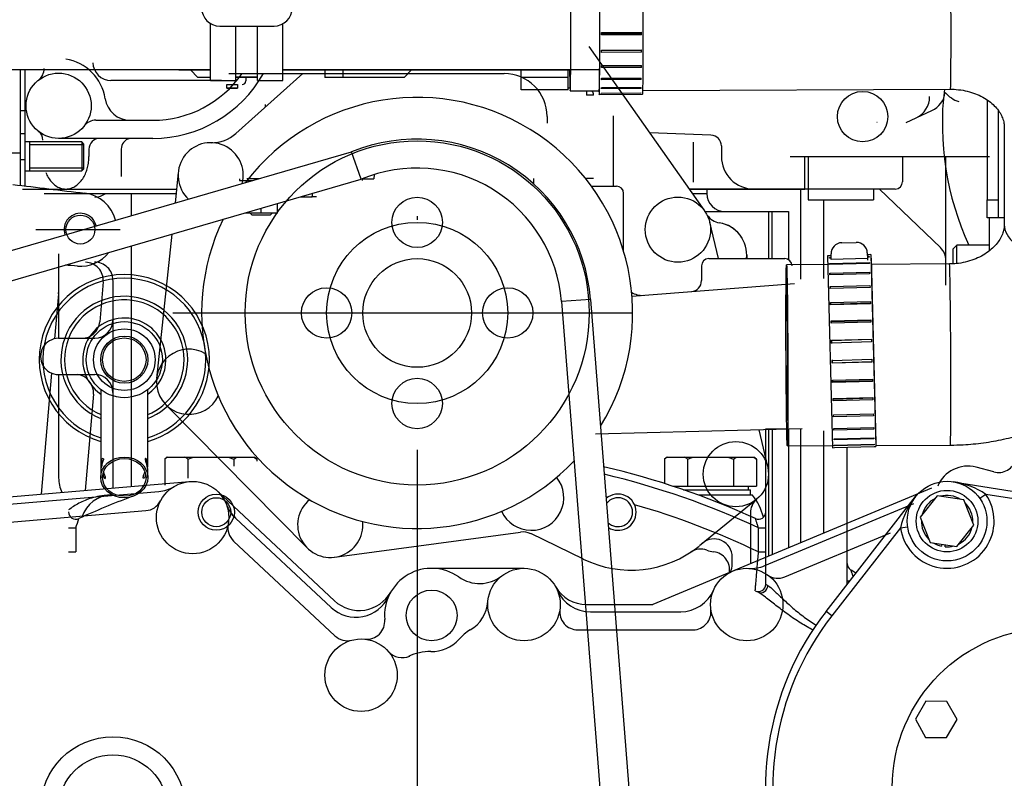
# Model space of a CAD drawing. Extents: x 0 to 406, y 283 to 566.
# Drawn here: x 81 to 108, y 501 to 522 of the extents above; entities that cross this region are included whole.
import ezdxf

# ---------------------------------------------------------------- set-up
doc = ezdxf.new("R2010")
doc.units = 0
doc.linetypes.add('CENTER', pattern=[62.578947, 39.111842, -7.822368, 7.822368, -7.822368])
doc.linetypes.add('TRAZO_Y_PUNTO', pattern=[1, 0.5, -0.25, 0, -0.25])
doc.layers.get('0').update_dxf_attribs({"linetype": 'CONTINUOUS'})
doc.layers.add('DV1_0', color=7, linetype='CONTINUOUS')
doc.layers.add('EJES', color=4, linetype='CENTER')

msp = doc.modelspace()

# ---------------------------------------------------------------- linework, layer by layer
at = {"color": 2, "linetype": 'Continuous', "ltscale": 25.4}
msp.add_line((83.0154, 518.3289), (81.5154, 518.3289), dxfattribs=at)
at = {"layer": 'DV1_0', "color": 2, "linetype": 'Continuous', "ltscale": 25.4}
for p, q in [((86.5052, 520.7521), (86.5052, 522.3235)), ((88.5052, 520.7521), (88.5052, 522.3149)), ((86.7627, 522.2521), (88.2627, 522.2521)), ((87.2052, 520.7521), (87.2052, 522.2521)), ((87.8052, 520.7521), (87.8052, 522.2521)), ((97.3084, 522.078), (98.4083, 522.0831)), ((97.3084, 522.0433), (98.4073, 522.0483)), ((98.4084, 522.0129), (97.3085, 522.0078)), ((98.4084, 522.0129), (98.4073, 522.0483)), ((96.9587, 521.6899), (100.1517, 517.1498)), ((98.4081, 521.531), (97.3082, 521.526)), ((97.3083, 521.5891), (98.4082, 521.5941)), ((97.3083, 521.5801), (98.407, 521.5851)), ((98.4081, 521.531), (98.407, 521.5851)), ((71.8153, 521.0521), (86.5052, 521.0521)), ((81.2653, 518.7522), (81.2653, 521.0521)), ((81.3853, 521.0521), (81.3853, 519.9163)), ((85.7119, 521.0409), (86.5052, 521.0409)), ((85.9535, 521.0409), (86.1584, 520.836)), ((87.0156, 520.9423), (94.6155, 520.9423)), ((87.2072, 519.286), (89.0621, 520.9422)), ((88.5052, 521.0521), (97.2548, 521.0521)), ((88.5052, 521.0409), (96.423, 521.0409)), ((89.6689, 521.0409), (89.6689, 520.836)), ((90.1755, 520.836), (90.1755, 521.0409)), ((91.8584, 520.836), (92.0633, 521.0409)), ((95.0869, 520.8409), (95.0869, 521.0409)), ((96.3869, 520.8409), (96.3869, 521.0409)), ((98.4066, 521.112), (97.3066, 521.107)), ((97.3069, 521.1603), (98.4068, 521.1653)), ((98.4066, 521.112), (98.4058, 521.1653)), ((86.8155, 520.7522), (83.7601, 520.7522)), ((86.5052, 520.836), (86.1584, 520.836)), ((86.5052, 520.7521), (87.2052, 520.7521)), ((87.2052, 520.8521), (87.8052, 520.8521)), ((87.8052, 520.836), (87.2052, 520.836)), ((87.4834, 520.836), (87.4834, 520.736)), ((87.8052, 520.7521), (88.5052, 520.7521)), ((90.1755, 520.836), (89.6689, 520.836)), ((91.8584, 520.836), (90.1755, 520.836)), ((95.0869, 520.8409), (96.3869, 520.8409)), ((95.0869, 520.4873), (95.0869, 520.8409)), ((96.3869, 520.4873), (96.3869, 520.8409)), ((98.4039, 520.7741), (97.3039, 520.769)), ((97.3044, 520.8102), (98.4043, 520.8152)), ((98.4039, 520.7741), (98.4034, 520.8152)), ((86.9584, 520.536), (86.9584, 520.636)), ((86.9584, 520.636), (87.2584, 520.636)), ((87.2584, 520.536), (86.9584, 520.536)), ((86.9584, 520.535), (87.2584, 520.535)), ((87.2584, 520.636), (87.2584, 520.536)), ((96.3869, 520.4873), (95.0869, 520.4873)), ((96.3869, 520.5459), (96.4347, 520.5459)), ((96.4415, 520.4595), (97.2415, 520.4632)), ((96.8869, 520.4615), (96.8869, 520.3459)), ((97.2419, 520.3632), (98.4419, 520.3686)), ((98.3955, 520.3965), (97.2956, 520.3915)), ((97.2963, 520.4036), (98.3962, 520.4086)), ((98.4001, 520.5321), (97.3002, 520.527)), ((97.3008, 520.5543), (98.4007, 520.5593)), ((98.3955, 520.3965), (98.3955, 520.4086)), ((98.4001, 520.5321), (98.3999, 520.5593)), ((98.4485, 520.4687), (106.9409, 520.5074)), ((97.0869, 520.3459), (96.8869, 520.3459)), ((107.9583, 520.21), (107.9583, 517.4543)), ((81.2653, 519.9163), (81.3853, 519.9163)), ((81.3853, 519.9163), (81.3853, 519.2787)), ((88.0156, 520.0832), (88.0156, 520.0142)), ((88.0156, 520.0832), (88.0156, 520.0142)), ((105.7154, 519.5858), (106.4274, 519.9178)), ((108.2583, 519.9242), (108.2583, 517.4543)), ((83.3403, 519.6521), (84.9155, 519.6521)), ((95.8056, 519.7522), (95.8056, 519.5735)), ((97.6255, 519.7693), (97.6255, 517.8321)), ((100.3257, 519.2424), (98.6384, 519.3013)), ((108.4277, 519.4544), (108.4265, 516.7751)), ((81.3853, 519.2787), (81.2653, 519.2787)), ((81.3853, 519.2787), (81.3853, 518.5661)), ((81.5155, 519.0522), (81.3853, 519.0522)), ((81.5154, 519.0522), (81.5154, 518.2522)), ((82.9554, 519.0522), (81.5154, 519.0522)), ((84.9155, 519.1521), (82.3155, 519.1521)), ((83.0154, 518.9922), (82.9554, 519.0522)), ((82.9554, 519.0522), (82.9554, 518.2522)), ((99.8397, 519.0441), (99.8397, 517.9389)), ((68.8857, 512.5421), (90.4067, 518.7782)), ((80.9653, 518.7522), (81.2653, 518.7522)), ((81.2653, 517.8442), (81.2653, 518.7522)), ((83.0154, 518.9755), (81.5154, 518.9755)), ((83.0154, 518.3122), (83.0154, 518.9922)), ((83.1519, 518.8522), (83.1519, 518.6522)), ((84.0431, 518.8522), (84.0431, 518.1023)), ((90.6713, 518.022), (90.4067, 518.7782)), ((100.6155, 518.9425), (100.6155, 518.6522)), ((81.2653, 518.5661), (81.3853, 518.5661)), ((81.3853, 518.5661), (81.3853, 517.8214)), ((102.5154, 518.6521), (105.7154, 518.6521)), ((102.9155, 517.7522), (102.9155, 518.6521)), ((103.0154, 518.6521), (103.0154, 517.4523)), ((105.6154, 518.6521), (105.6154, 517.9523)), ((105.7154, 518.6522), (106.8154, 518.6522)), ((106.8154, 518.6522), (108.0154, 518.6522)), ((106.8154, 515.1022), (106.8154, 518.6522)), ((81.3853, 518.2522), (81.5155, 518.2522)), ((81.5154, 518.2522), (82.9554, 518.2522)), ((82.9554, 518.2522), (83.0154, 518.3122)), ((85.6188, 518.2104), (85.5299, 517.3651)), ((72.1074, 512.6427), (90.6713, 518.022)), ((87.3084, 518.035), (87.3084, 517.985)), ((87.3084, 517.985), (87.6692, 517.985)), ((87.8417, 518.035), (87.5084, 518.035)), ((87.6084, 517.985), (87.6084, 517.9674)), ((87.6697, 517.9674), (87.6697, 517.985)), ((90.7027, 518.035), (91.0215, 518.035)), ((90.7084, 517.985), (90.7084, 518.035)), ((91.0245, 518.1506), (91.0215, 518.035)), ((95.4369, 517.8905), (95.4369, 518.0459)), ((97.0869, 518.0459), (96.8869, 518.0459)), ((81.3155, 517.7522), (83.0882, 517.7522)), ((81.3155, 517.7522), (85.5706, 517.7522)), ((97.0272, 517.8321), (97.7187, 517.8321)), ((99.728, 517.7522), (102.9155, 517.7522)), ((100.2156, 517.7522), (99.7282, 517.7522)), ((102.9155, 517.7522), (100.2156, 517.7522)), ((100.2156, 517.7522), (100.2156, 517.6251)), ((102.798, 517.7522), (102.798, 515.2614)), ((105.4153, 517.7522), (102.9155, 517.7522)), ((104.8155, 517.7522), (104.8155, 517.4523)), ((104.982, 517.7525), (106.6615, 516.1375)), ((81.9155, 517.6322), (85.558, 517.6322)), ((84.3155, 517.6322), (84.3155, 517.0132)), ((88.9906, 517.535), (89.32, 517.535)), ((89.4404, 517.535), (89.32, 517.535)), ((97.9155, 516.0388), (97.9155, 517.6322)), ((99.8125, 517.6322), (100.2156, 517.6322)), ((99.8126, 517.6322), (100.2156, 517.6322)), ((103.0154, 517.4523), (104.8155, 517.4523)), ((103.433, 517.4523), (103.433, 515.2839)), ((107.9583, 517.4543), (108.2583, 517.4543)), ((107.9583, 516.9543), (107.9583, 517.4543)), ((108.2583, 517.4543), (108.2583, 516.9543)), ((87.9084, 517.085), (87.9084, 517.2214)), ((88.363, 517.085), (88.363, 517.3531)), ((100.1638, 517.1322), (101.9157, 517.1322)), ((100.1639, 517.1321), (102.4659, 517.1321)), ((101.9156, 517.1321), (101.9156, 516.397)), ((101.9157, 517.1321), (101.9157, 515.8321)), ((102.0158, 515.8321), (102.0158, 517.1323)), ((102.4659, 517.1321), (102.4659, 515.8052)), ((84.3155, 517.0303), (84.3155, 517.0132)), ((87.4538, 517.085), (87.4538, 517.0896)), ((87.9084, 517.085), (87.4538, 517.085)), ((87.6084, 517.085), (87.6584, 517.035)), ((88.1584, 517.035), (87.6584, 517.035)), ((88.363, 517.085), (87.9084, 517.085)), ((88.1584, 517.035), (88.2084, 517.085)), ((100.2912, 516.8398), (100.53, 515.8322)), ((108.2583, 516.9543), (107.9583, 516.9543)), ((108.0155, 516.0489), (108.0155, 516.9543)), ((108.4266, 516.9543), (108.2583, 516.9543)), ((81.6849, 516.6321), (84.0154, 516.6321)), ((85.4394, 516.5059), (85.0205, 512.5263)), ((84.3155, 516.1803), (84.3155, 509.5418)), ((84.3155, 516.1803), (84.3155, 509.5418)), ((103.9372, 516.2708), (104.337, 516.2813)), ((107.1155, 516.202), (107.0155, 516.102)), ((107.0155, 515.6869), (107.0155, 516.102)), ((107.1155, 515.6934), (107.1155, 516.202)), ((108.0155, 516.202), (107.1155, 516.202)), ((82.3156, 515.9611), (82.3156, 513.6322)), ((100.2654, 515.8321), (102.0158, 515.8321)), ((102.0158, 515.8321), (102.3655, 515.8321)), ((103.5965, 515.9118), (103.5465, 515.9105)), ((103.5465, 515.9105), (103.6852, 510.6123)), ((103.6464, 515.9128), (103.5965, 515.9115)), ((103.5965, 515.9115), (103.5965, 515.9118)), ((103.5978, 515.8614), (103.6478, 515.8627)), ((103.5982, 515.8458), (103.5978, 515.8614)), ((103.5978, 515.8614), (103.5982, 515.8458)), ((103.6482, 515.8471), (103.5982, 515.8458)), ((103.6493, 515.8048), (103.6451, 515.9631)), ((104.6489, 515.831), (103.6493, 515.8048)), ((104.6448, 515.9892), (104.6489, 515.831)), ((104.6448, 515.9892), (104.6489, 515.831)), ((104.6961, 515.9403), (104.6461, 515.939)), ((104.6461, 515.939), (104.6487, 515.839)), ((104.6461, 515.939), (104.6474, 515.8889)), ((104.6474, 515.8889), (104.6974, 515.8902)), ((104.6474, 515.8889), (104.65, 515.7911)), ((104.6978, 515.8746), (104.6478, 515.8733)), ((104.6478, 515.8733), (104.6489, 515.831)), ((104.6478, 515.8733), (104.65, 515.7911)), ((104.7461, 515.9419), (104.6961, 515.9406)), ((104.6961, 515.9406), (104.6961, 515.9403)), ((104.6974, 515.8902), (104.6978, 515.8746)), ((104.7461, 515.9419), (104.8848, 510.6437)), ((104.7487, 515.8419), (104.8822, 510.7437)), ((100.0656, 515.6321), (100.0656, 515.2234)), ((103.5528, 515.668), (102.414, 515.6629)), ((103.6021, 515.6978), (104.7017, 515.7266)), ((103.6029, 515.6672), (103.6021, 515.6978)), ((103.6021, 515.6978), (103.6029, 515.6672)), ((104.7025, 515.696), (103.6029, 515.6672)), ((104.7017, 515.7266), (104.7025, 515.696)), ((106.9138, 515.6834), (104.7531, 515.6735)), ((83.8156, 515.2322), (83.8156, 509.4995)), ((103.6091, 515.4277), (104.7088, 515.4565)), ((103.6103, 515.3836), (103.6091, 515.4277)), ((103.6091, 515.4277), (103.6103, 515.3836)), ((104.7099, 515.4124), (103.6103, 515.3836)), ((104.7088, 515.4565), (104.7099, 515.4124)), ((83.5475, 515.1885), (83.4511, 514.0871)), ((98.1474, 514.7952), (102.6318, 515.1481)), ((103.6187, 515.063), (104.7183, 515.0918)), ((103.6201, 515.0072), (103.6187, 515.063)), ((103.6187, 515.063), (103.6201, 515.0072)), ((104.7198, 515.036), (103.6201, 515.0072)), ((104.7183, 515.0918), (104.7198, 515.036)), ((82.3138, 514.8564), (82.2056, 513.6198)), ((97.0008, 514.7076), (96.2032, 514.645)), ((97.0008, 514.7076), (99.0445, 488.6681)), ((96.2032, 514.645), (98.247, 488.6055)), ((103.6303, 514.6196), (104.7299, 514.6484)), ((103.632, 514.5546), (103.6303, 514.6196)), ((103.6303, 514.6196), (103.6316, 514.5696)), ((104.7312, 514.5984), (103.6316, 514.5696)), ((104.7316, 514.5834), (103.632, 514.5546)), ((104.7299, 514.6484), (104.7316, 514.5834)), ((103.6435, 514.1169), (104.7431, 514.1457)), ((103.6453, 514.0455), (103.6435, 514.1169)), ((103.6435, 514.1169), (103.6443, 514.086)), ((104.7439, 514.1148), (103.6443, 514.086)), ((104.7431, 514.1457), (104.7449, 514.0743)), ((103.6443, 514.086), (103.6453, 514.0455)), ((104.7449, 514.0743), (103.6453, 514.0455)), ((82.3156, 513.6322), (83.3155, 513.6322)), ((103.6576, 513.5769), (104.7572, 513.6057)), ((103.6596, 513.5022), (103.6576, 513.5769)), ((103.6576, 513.5769), (103.6579, 513.5664)), ((104.7575, 513.5952), (103.6579, 513.5664)), ((104.7572, 513.6057), (104.7592, 513.531)), ((103.6579, 513.5664), (103.6598, 513.4918)), ((104.7592, 513.531), (103.6596, 513.5022)), ((103.6718, 513.0336), (103.6738, 512.9589)), ((103.6721, 513.0231), (104.7717, 513.0519)), ((104.7717, 513.0519), (104.7737, 512.9773)), ((103.6741, 512.9485), (103.6721, 513.0231)), ((103.6738, 512.9589), (104.7734, 512.9877)), ((103.6741, 512.9485), (103.6738, 512.9589)), ((104.7737, 512.9773), (103.6741, 512.9485)), ((82.1226, 512.6709), (81.8304, 509.3315)), ((82.3156, 512.6321), (82.3156, 509.7777)), ((82.3156, 512.6321), (83.3155, 512.6321)), ((103.6863, 512.4798), (104.7859, 512.5086)), ((104.7859, 512.5086), (104.7878, 512.4373)), ((83.479, 512.2177), (83.479, 510.1173)), ((84.779, 510.1173), (84.779, 512.2177)), ((103.6863, 512.4798), (103.6874, 512.4394)), ((103.6882, 512.4085), (103.6863, 512.4798)), ((103.6874, 512.4394), (104.787, 512.4682)), ((103.6882, 512.4085), (103.6874, 512.4394)), ((104.7878, 512.4373), (103.6882, 512.4085)), ((83.2763, 512.0885), (83.044, 509.4342)), ((103.6997, 511.9708), (104.7993, 511.9996)), ((103.7014, 511.9058), (103.6997, 511.9708)), ((103.7, 511.9558), (104.7997, 511.9846)), ((103.7014, 511.9058), (103.7, 511.9558)), ((104.7993, 511.9996), (104.801, 511.9346)), ((85.2752, 511.7998), (89.1751, 507.8499)), ((104.801, 511.9346), (103.7014, 511.9058)), ((103.7115, 511.5182), (104.8111, 511.5469)), ((103.713, 511.4624), (103.7115, 511.5182)), ((103.713, 511.4624), (103.7115, 511.5182)), ((104.8126, 511.4912), (103.713, 511.4624)), ((104.8111, 511.5469), (104.8126, 511.4912)), ((97.1393, 510.9917), (102.8419, 511.141)), ((101.8405, 506.8423), (101.8405, 511.1321)), ((101.8405, 511.1321), (102.4202, 511.1321)), ((102.4659, 511.1309), (102.4659, 507.8453)), ((102.798, 511.1396), (102.798, 507.9838)), ((103.7214, 511.1418), (104.821, 511.1706)), ((103.7225, 511.0977), (103.7214, 511.1418)), ((103.7225, 511.0977), (103.7214, 511.1418)), ((104.8221, 511.1265), (103.7225, 511.0977)), ((104.821, 511.1706), (104.8221, 511.1265)), ((101.6494, 511.1099), (101.8912, 510.0897)), ((101.9156, 511.1165), (101.9156, 507.6157)), ((101.9158, 511.1168), (101.9158, 507.616)), ((102.0159, 511.1168), (102.0159, 507.6575)), ((103.433, 511.0781), (103.433, 508.2487)), ((103.7288, 510.8581), (104.8284, 510.8869)), ((103.7296, 510.8276), (103.7288, 510.8581)), ((103.7296, 510.8276), (103.7288, 510.8581)), ((104.8292, 510.8564), (103.7296, 510.8276)), ((104.8284, 510.8869), (104.8292, 510.8564)), ((102.4368, 510.6629), (103.6837, 510.6686)), ((103.6852, 510.6123), (103.7352, 510.6136)), ((103.7335, 510.6795), (104.8331, 510.7083)), ((103.7339, 510.6639), (103.7335, 510.6795)), ((103.7339, 510.6639), (103.7335, 510.6795)), ((104.8335, 510.6927), (103.7339, 510.6639)), ((103.7352, 510.6139), (104.8348, 510.6427)), ((103.7352, 510.6139), (103.7352, 510.6136)), ((104.0905, 506.8401), (104.0905, 510.6232)), ((104.8331, 510.7083), (104.8335, 510.6927)), ((104.8348, 510.6424), (104.8848, 510.6437)), ((104.8348, 510.6424), (104.8348, 510.6427)), ((104.884, 510.6741), (106.9366, 510.6834)), ((85.3155, 510.3495), (85.2453, 510.2995)), ((85.3155, 510.3495), (85.3231, 510.3495)), ((85.3231, 510.3495), (85.8027, 510.3495)), ((85.8027, 510.3495), (86.0359, 510.3495)), ((85.8804, 510.2995), (86.0359, 510.3495)), ((86.0359, 510.3495), (86.9951, 510.3495)), ((86.9951, 510.3495), (87.1506, 510.2995)), ((86.9951, 510.3495), (87.2283, 510.3495)), ((87.1506, 510.2995), (87.2283, 510.3495)), ((87.2283, 510.3495), (87.7079, 510.3495)), ((87.7079, 510.3495), (87.7155, 510.3495)), ((87.7079, 510.3495), (87.7857, 510.2995)), ((87.7857, 510.2995), (87.7155, 510.3495)), ((99.1155, 510.3495), (99.0453, 510.2995)), ((99.1231, 510.3495), (99.1155, 510.3495)), ((99.1231, 510.3495), (99.6027, 510.3495)), ((99.6027, 510.3495), (99.8359, 510.3495)), ((99.6804, 510.2995), (99.8359, 510.3495)), ((99.8359, 510.3495), (100.7951, 510.3495)), ((100.7951, 510.3495), (100.9506, 510.2995)), ((100.7951, 510.3495), (101.0283, 510.3495)), ((100.9506, 510.2995), (101.0283, 510.3495)), ((101.0283, 510.3495), (101.5079, 510.3495)), ((101.5079, 510.3495), (101.5155, 510.3495)), ((101.5079, 510.3495), (101.5857, 510.2995)), ((101.5857, 510.2995), (101.5155, 510.3495)), ((83.4965, 510.2472), (83.5421, 510.2472)), ((84.7614, 510.2472), (84.7158, 510.2472)), ((85.2453, 510.2995), (85.2453, 509.5778)), ((85.8804, 510.2995), (85.8804, 509.7739)), ((87.1506, 510.2995), (87.1506, 510.1059)), ((87.7857, 510.2995), (87.7857, 510.2427)), ((99.0453, 510.2995), (99.0453, 509.6229)), ((99.6804, 510.2995), (99.6804, 509.5495)), ((100.9506, 510.2995), (100.9506, 509.5495)), ((101.5857, 510.2995), (101.5857, 509.5495)), ((108.1356, 509.943), (107.6526, 510.0724)), ((83.479, 509.9673), (83.479, 509.7923)), ((84.779, 509.7923), (84.779, 509.9673)), ((79.4315, 509.1283), (85.9316, 509.6783)), ((106.4208, 509.495), (98.7183, 506.2821)), ((99.2721, 509.5495), (99.6804, 509.5495)), ((99.6804, 509.5495), (100.9506, 509.5495)), ((100.9506, 509.5495), (101.5857, 509.5495)), ((101.3655, 509.4495), (101.3655, 509.5495)), ((107.0215, 509.671), (109.6624, 509.2456)), ((80.317, 509.0027), (85.0798, 509.4057)), ((83.8148, 509.2995), (83.7455, 509.2995)), ((86.6988, 509.4123), (89.9324, 506.3874)), ((99.5687, 509.4495), (101.4155, 509.4495)), ((101.4763, 509.2995), (99.9899, 509.2995)), ((101.4155, 509.2995), (101.4155, 509.4495)), ((103.5061, 506.0908), (105.9792, 509.2615)), ((106.5721, 509.2836), (106.1043, 508.6966)), ((107.3143, 509.172), (106.5721, 509.2836)), ((107.9158, 509.3244), (107.7513, 509.2106)), ((109.6605, 509.0434), (107.9158, 509.3244)), ((101.5829, 509.1837), (100.0068, 507.9036)), ((101.8126, 507.3557), (105.9328, 509.0718)), ((107.5888, 508.4734), (107.3143, 509.172)), ((80.755, 508.5379), (84.7263, 508.874)), ((101.4155, 508.8098), (101.4155, 507.4073)), ((101.4155, 508.8098), (101.4155, 507.4073)), ((106.1043, 508.6966), (106.3788, 507.998)), ((87.1987, 508.6707), (89.8377, 506.2019)), ((105.56, 508.3988), (105.7579, 508.4275)), ((107.121, 507.8864), (107.5888, 508.4734)), ((82.5905, 508.3976), (82.7905, 508.3976)), ((82.7905, 508.3976), (82.7905, 507.7339)), ((89.9359, 507.5902), (95.0673, 508.2837)), ((96.8063, 507.5329), (95.3495, 508.2396)), ((101.6405, 507.7339), (101.6405, 508.3976)), ((101.6405, 508.3976), (101.8405, 508.3976)), ((102.3715, 507.0467), (105.2824, 508.2592)), ((105.56, 508.3988), (103.6638, 505.9678)), ((87.1471, 508.0343), (89.9438, 505.418)), ((106.3788, 507.998), (107.121, 507.8864)), ((106.7005, 507.9497), (106.6918, 507.8921)), ((106.7907, 507.8772), (106.7993, 507.9348)), ((82.5905, 507.7339), (82.7905, 507.7339)), ((100.9156, 507.399), (100.9156, 507.5939)), ((101.6405, 507.7339), (101.8405, 507.7339)), ((92.6155, 507.2821), (95.1656, 507.2821)), ((101.8405, 506.8423), (101.8999, 506.8069)), ((104.0905, 506.9395), (104.168, 506.9395)), ((96.8976, 506.2821), (98.7183, 506.2821)), ((96.9986, 506.0821), (99.4825, 506.0821)), ((103.6638, 505.9678), (103.5061, 506.0908)), ((96.6522, 505.5822), (99.84, 505.5822)), ((106.2651, 503.6156), (105.9716, 503.1184)), ((106.8424, 503.6101), (106.2651, 503.6156)), ((107.1263, 503.1073), (106.8424, 503.6101)), ((105.9716, 503.1184), (106.2555, 502.6157)), ((106.8328, 502.6101), (107.1263, 503.1073)), ((106.2555, 502.6157), (106.8328, 502.6101))]:
    msp.add_line(p, q, dxfattribs=at)
for centre, radius in [((82.3155, 520.0521), 0.9), ((104.5154, 519.7521), 0.695), ((92.2155, 514.3321), 4.75), ((92.2155, 516.8321), 0.695), ((99.4156, 516.6321), 0.9), ((82.9154, 516.6321), 0.4), ((92.2155, 514.3321), 2.5), ((92.2155, 514.3321), 1.5), ((89.7155, 514.3321), 0.695), ((94.7155, 514.3321), 0.695), ((84.129, 513.0423), 1.05), ((84.129, 513.0423), 0.85), ((84.129, 513.0423), 0.65), ((84.129, 513.0423), 0.6), ((92.2155, 511.8321), 0.695), ((101.0156, 509.8821), 0.9), ((86.0156, 508.6822), 1), ((106.8466, 508.585), 1.1), ((86.669, 508.8319), 0.5), ((86.669, 508.8319), 0.4), ((106.8466, 508.585), 0.85), ((95.1656, 506.2821), 1), ((101.3155, 506.2821), 1), ((92.6155, 505.9821), 0.7), ((109.7353, 501.2321), 4.4), ((90.6656, 504.3321), 1), ((83.8155, 500.6321), 2), ((83.8155, 500.6321), 1.5)]:
    msp.add_circle(centre, radius, dxfattribs=at)
for centre, radius, start, end in [((86.7627, 522.7521), 0.5, 180, 270), ((88.2627, 522.7521), 0.5, 270, 0), ((82.3155, 520.0521), 1.3, 8.62692, 81.37307), ((83.7601, 521.2521), 0.5, 181.50005, 270.00024), ((81.5156, 521.0769), 0.4, 307.9806, 0.00171), ((84.9155, 522.6521), 3.5, 270.00002, 330.75492), ((84.9155, 522.6521), 3, 270, 325.25182), ((85.7119, 521.5409), 0.5, 257.81763, 270), ((94.6155, 519.7522), 1.19, 0, 89.99998), ((87.3834, 520.736), 0.1, 270, 0), ((96.8869, 520.3459), 0.2, 0, 35.5876), ((106.1509, 520.506), 0.65, 294.99999, 352.56804), ((114.7155, 519.552), 8, 173.14678, 204.75569), ((107.4155, 520.9275), 0.8, 219.19648, 252.29916), ((84.2929, 520.3522), 0.7, 188.62695, 270.00007), ((92.2155, 514.3321), 5.95, 328.26464, 142.80617), ((105.7154, 520.3029), 0.65, 295.20353, 359.99914), ((83.3403, 519.2522), 0.4, 89.99998, 142.02012), ((104.7045, 520.0523), 0.5, 294.57351, 295.00086), ((104.7045, 520.0523), 0.5, 294.57351, 295.00086), ((81.5792, 519.1046), 0.3, 0, 52.14477), ((86.5412, 520.0318), 1, 269.22624, 311.76379), ((83.452, 518.8522), 0.3, 89.99998, 180.00002), ((84.3432, 518.8522), 0.3, 102.28225, 180.00002), ((86.5154, 518.132), 0.9, 345.24672, 227.07331), ((92.2155, 514.3321), 4.8, 4.48766, 112.13735), ((100.3156, 518.9425), 0.3, 0, 87.99999), ((81.9402, 518.6452), 1.2113, 345.93871, 353.12731), ((81.8872, 518.652), 1.2648, 353.10742, 359.99163), ((101.5156, 518.6522), 0.9, 179.99996, 270), ((82.8653, 518.5684), 0.9725, 201.8117, 210.76394), ((82.1663, 518.5681), 0.9719, 329.195, 338.15281), ((82.0384, 518.6201), 1.1099, 338.11962, 345.96331), ((92.2155, 514.3321), 4, 4.48766, 112.70845), ((82.73, 518.4871), 0.8146, 210.71893, 221.40669), ((82.6138, 518.3839), 0.6592, 221.35538, 234.56391), ((82.4177, 518.3835), 0.6586, 305.38548, 318.59932), ((82.3016, 518.4867), 0.814, 318.54816, 329.23988), ((105.4155, 517.9522), 0.2, 270.00002, 0), ((82.5406, 518.2807), 0.5327, 234.54658, 250.8917), ((82.5164, 518.2133), 0.461, 250.9935, 269.8855), ((82.5148, 518.2132), 0.4609, 270.08195, 288.95854), ((82.4907, 518.2804), 0.5323, 289.06047, 305.40236), ((97.7156, 517.6321), 0.2, 0, 89.99993), ((82.9166, 516.6449), 1, 14.11775, 83.16077), ((83.3155, 518.0321), 0.5, 270, 306.8702), ((100.7155, 517.6321), 0.5, 179.99996, 269.77603), ((82.9153, 516.6322), 0.45, 13.12781, 199.19222), ((92.2155, 514.3321), 5.95, 154.25612, 316.7301), ((100.638, 517.3144), 0.5, 214.29802, 260.85494), ((100.4155, 515.9322), 0.9, 31.0973, 80.93337), ((100.4156, 515.9321), 0.9, 353.62214, 80.93337), ((103.945, 515.9709), 0.3, 91.49997, 181.49997), ((104.3449, 515.9814), 0.3, 1.49997, 91.49997), ((104.3449, 515.9814), 0.3, 1.49997, 91.49997), ((106.3154, 515.7769), 0.5, 0.00064, 46.12376), ((82.9143, 516.6221), 1, 265.45212, 321.63248), ((100.2654, 515.6321), 0.2, 89.99987, 179.99985), ((101.8156, 515.9321), 0.5, 179.99849, 191.53424), ((102.3655, 515.6321), 0.2, 0.00009, 89.99987), ((83.0491, 515.2322), 0.5, 355.90965, 88.86763), ((83.3155, 515.2322), 0.5, 0.56503, 91.13237), ((84.129, 513.0423), 2.35, 0, 253.94287), ((84.129, 513.0423), 2.25, 0, 253.20855), ((99.7656, 515.2234), 0.3, 274.50024, 0.00223), ((81.8155, 514.9), 0.5, 355.00015, 0), ((84.129, 513.0423), 1.75, 0, 248.19625), ((84.129, 513.0423), 1.65, 0, 246.80016), ((98.4155, 515.3178), 0.5, 236.31904, 274.50007), ((84.129, 513.0423), 1.15, 0, 235.58261), ((83.3155, 514.1321), 0.5, 270.00002, 0), ((82.9529, 514.1321), 0.5, 270.00029, 355.00007), ((82.3156, 513.1321), 0.5, 89.99998, 270), ((85.9155, 512.4321), 0.9, 59.46286, 334.10204), ((84.129, 513.0423), 2.35, 286.05713, 0), ((84.129, 513.0423), 1.15, 304.41739, 0), ((84.129, 513.0423), 1.65, 293.19984, 0), ((84.129, 513.0423), 1.75, 291.80375, 0), ((84.129, 513.0423), 2.25, 286.79145, 0), ((82.7779, 512.1322), 0.5, 355.00007, 84.71691), ((83.3155, 512.1322), 0.5, 0, 89.99998), ((85.7772, 509.5579), 0.9127, 119.84139, 125.64697), ((85.3485, 509.5579), 0.9126, 54.3529, 60.15875), ((99.5772, 509.5579), 0.9127, 119.84139, 125.64697), ((99.1485, 509.5579), 0.9126, 54.3529, 60.15875), ((92.2155, 488.1321), 22.55, 65.52566, 76.80352), ((107.4196, 509.2031), 0.9, 75.00001, 157.45149), ((108.2649, 510.4261), 0.5, 254.99999, 345.00002), ((83.2155, 509.7777), 0.9, 180.00075, 206.19764), ((95.3655, 509.2321), 0.9, 204.57161, 38.83199), ((92.2155, 488.1321), 22.35, 65.05802, 76.63997), ((84.995, 510.4022), 1, 274.83596, 300.6786), ((106.7406, 507.6192), 2.0709, 55.42498, 82.2049), ((92.2155, 488.1321), 22.55, 110.50603, 114.47434), ((92.2155, 488.1321), 21.75, 76.0196, 76.13032), ((97.762, 508.8319), 0.5, 0, 131.23305), ((97.762, 508.8319), 0.4, 0, 142.89), ((100.3155, 508.3495), 1.5, 13.15625, 39.29648), ((106.8466, 508.585), 1.3, 188.23325, 34.66331), ((107.5816, 507.9496), 2.0709, 140.69166, 167.47158), ((106.8466, 508.585), 0.71, 57.72411, 105.17245), ((84.6838, 509.3722), 0.5, 274.83716, 332.60565), ((87.8818, 509.401), 1, 201.06751, 226.90912), ((89.8155, 508.4821), 0.9, 129.43192, 5.95514), ((92.2155, 488.1321), 21.75, 64.32071, 73.9804), ((101.9155, 508.8098), 0.5, 130.00467, 180.00029), ((101.9156, 508.8097), 0.5, 130.00467, 180.00029), ((106.8466, 508.585), 0.71, 117.72411, 165.17245), ((106.8466, 508.585), 0.71, 357.72411, 45.17245), ((82.7905, 508.8379), 0.2, 180, 294.47434), ((97.762, 508.8319), 0.4, 226.08532, 0), ((97.762, 508.8319), 0.5, 237.74227, 0), ((101.6405, 508.8379), 0.2, 245.52566, 0), ((45.6277, 520.4621), 39.0721, 342.01457, 342.41232), ((87.4887, 508.3994), 0.5, 169.14056, 226.91036), ((106.8466, 508.585), 0.71, 177.72411, 225.17245), ((95.1345, 507.7882), 0.5, 64.12537, 97.69821), ((106.8466, 508.585), 0.71, 297.72411, 345.17245), ((98.1155, 510.2321), 3, 243.98226, 308.89259), ((100.4156, 507.5939), 0.5, 0.00037, 131.08144), ((106.8466, 508.585), 0.71, 237.72411, 257.41002), ((106.8466, 508.585), 0.71, 265.48654, 285.17245), ((100.0466, 507.313), 0.5, 70.19085, 123.48436), ((100.5156, 508.6321), 0.9, 250.29563, 262.89679), ((100.3425, 507.2428), 0.5, 351.1355, 82.8968), ((100.4156, 507.4038), 0.5, 332.85867, 359.43494), ((101.4283, 508.279), 1, 266.77021, 292.61193), ((104.2905, 507.4131), 0.2, 180, 237.94256), ((92.6155, 505.9821), 1.3, 54.84361, 185.04299), ((93.9399, 507.8626), 1, 234.84394, 307.79383), ((102.1793, 507.5084), 0.5, 234.84307, 292.61171), ((92.2155, 488.1321), 22.55, 57.49783, 57.94256), ((96.8976, 507.2821), 1, 210.00008, 270.00029), ((101.6405, 506.8423), 0.2, 243.26397, 0), ((90.5209, 506.9322), 1, 226.90972, 335.60112), ((90.6154, 507.1177), 1, 226.90835, 330.41376), ((96.9986, 507.0822), 1, 203.57823, 270.00013), ((99.4825, 507.0822), 1, 270.56671, 336.4218), ((93.1719, 506.4416), 1, 300.52588, 355.42725), ((96.6522, 506.0821), 0.5, 172.3378, 269.99885), ((99.8289, 506.0821), 0.5, 271.26744, 7.66215), ((109.7353, 501.2321), 7.9, 142.04631, 200.85025), ((109.7353, 501.2321), 7.7, 142.04631, 200.85025), ((90.8224, 505.8239), 0.5, 263.9924, 5.04405), ((90.2855, 505.7832), 0.5, 226.90934, 284.67859), ((94.3401, 504.4604), 1.3, 120.5259, 138.57634), ((99.8289, 506.0821), 0.5, 270.00122, 271.26744), ((92.6155, 505.9821), 1, 268.54688, 318.57561), ((91.7985, 505.3152), 0.5, 220.94609, 294.92901), ((92.5572, 503.6828), 1.3, 88.54728, 116.34233)]:
    msp.add_arc(centre, radius, start, end, dxfattribs=at)
for centre, major_axis, ratio, start_param, end_param in [((96.4301, 522.9595), (0.0114, -2.5), 0.0099298, 0, 3.8535343), ((97.2301, 522.9631), (-0.0119, 2.6), 0.0099298, 2.8633458, 6.2831853), ((98.43, 522.9686), (-0.0119, 2.6), 0.0099298, 3.1415927, 6.2831853), ((97.2301, 522.9631), (0.0114, -2.5), 0.0099298, 0, 3.1415927), ((106.9295, 523.0074), (0.0114, -2.5), 0.0099298, 0, 3.1415927), ((97.2801, 522.9634), (0.0119, -2.6), 0.0099298, 1.1944211, 1.2232926), ((98.38, 522.9684), (0.0114, -2.5), 0.0099298, 1.1938436, 1.2087657), ((98.38, 522.9684), (0.0119, -2.6), 0.0099298, 1.1944211, 1.2232926), ((97.2801, 522.9634), (0.0119, -2.6), 0.0099298, 0.9849816, 1.013853), ((98.38, 522.9684), (0.0119, -2.6), 0.0099298, 0.9849816, 1.013853), ((96.4301, 522.9595), (0.0114, -2.5), 0.0099298, 5.5802088, 6.2831853), ((97.2801, 522.9634), (0.0119, -2.6), 0.0099298, 0.7755421, 0.8044135), ((98.38, 522.9684), (0.0119, -2.6), 0.0099298, 0.7755421, 0.8044135), ((97.2801, 522.9634), (0.0119, -2.6), 0.0099298, 0.5661026, 0.594974), ((98.38, 522.9684), (0.0119, -2.6), 0.0099298, 0.5661026, 0.594974), ((97.2801, 522.9634), (0.0119, -2.6), 0.0099298, 0.1472235, 0.176095), ((97.2801, 522.9634), (0.0119, -2.6), 0.0099298, 0.3566631, 0.3855345), ((98.38, 522.9684), (0.0119, -2.6), 0.0099298, 0.1472235, 0.176095), ((98.38, 522.9684), (0.0119, -2.6), 0.0099298, 0.3566631, 0.3855345), ((89.0084, 534.7198), (0, -20.9017), 0.0261859, 0.6055817, 0.6136437), ((110.9265, 516.774), (-2.5, 0.0011), 0.4498831, 0, 1.9927762), ((106.9252, 513.1834), (-0.0114, 2.5), 0.0099298, 3.1417928, 6.2830711), ((84.129, 510.1173), (0.65, 0), 0.8660254, 2.9087245, 3.2752247), ((84.129, 509.9673), (0.65, 0), 0.8660254, 2.9087245, 3.1415927), ((84.129, 510.1173), (-0.65, 0), 0.8660254, 3.0079606, 3.3744608), ((84.129, 509.9673), (-0.65, 0), 0.8660254, 3.1415927, 3.3744608), ((84.129, 509.9673), (0.6, 0), 0.8660254, 3.3107927, 3.3942729), ((84.129, 509.9673), (-0.6, 0), 0.8660254, 2.8889124, 2.9723927), ((83.7455, 508.3495), (0, 0.95), 0.8918371, 0, 1.2007418), ((101.7105, 506.8069), (-0.0906, -0.1783), 0.9348125, 0, 2.0144864)]:
    msp.add_ellipse(centre, major_axis=major_axis, ratio=ratio, start_param=start_param, end_param=end_param, dxfattribs=at)
for centre, major_axis, ratio in [((102.4254, 513.1629), (-0.0114, 2.5), 0.0099298), ((102.4254, 513.1629), (-0.0082, 1.8), 0.0099298), ((84.129, 509.7923), (0.65, 0), 0.8660254), ((84.129, 509.7923), (-0.6, 0), 0.8660254)]:
    msp.add_ellipse(centre, major_axis=major_axis, ratio=ratio, dxfattribs=at)
for points, knots in [([(113.4277, 519.4521), (113.4256, 519.5862), (113.4198, 519.8614), (113.3666, 520.339), (113.263, 520.847), (113.1126, 521.3482), (112.9174, 521.8339), (112.6785, 522.3021), (112.3978, 522.7492), (112.0771, 523.1722), (111.7185, 523.5682), (111.3246, 523.9342), (110.898, 524.2675), (110.4416, 524.5657), (109.9588, 524.8265), (109.4529, 525.0478), (108.928, 525.2278), (108.3863, 525.3652), (107.8376, 525.4582), (107.3345, 525.5026), (107.049, 525.5063), (106.9181, 525.5073)], [0, 0, 0, 0, 0.0376826, 0.0913576, 0.1450037, 0.1986545, 0.2523545, 0.3061447, 0.3600611, 0.4141332, 0.4683824, 0.5228224, 0.5774582, 0.6322876, 0.6873018, 0.7424873, 0.7978274, 0.8533038, 0.9088976, 0.9645903, 1, 1, 1, 1]), ([(106.9409, 520.5074), (106.9781, 520.5071), (107.0876, 520.5056), (107.2913, 520.4829), (107.5241, 520.426), (107.7399, 520.3426), (107.9298, 520.2377), (108.0906, 520.1168), (108.2198, 519.9857), (108.3176, 519.849), (108.3848, 519.7102), (108.4214, 519.5768), (108.426, 519.4976), (108.4277, 519.4544)], [0, 0, 0, 0, 0.0349978, 0.1210809, 0.2075648, 0.2948173, 0.383474, 0.4744248, 0.568927, 0.6687643, 0.7765189, 0.8960474, 1, 1, 1, 1]), ([(108.4265, 516.7751), (108.4263, 516.7588), (108.4248, 516.698), (108.4057, 516.5845), (108.3495, 516.4381), (108.2642, 516.296), (108.1461, 516.1556), (107.9923, 516.0209), (107.8027, 515.8995), (107.5876, 515.801), (107.3551, 515.7301), (107.1221, 515.6905), (106.9843, 515.6854), (106.9138, 515.6834)], [0, 0, 0, 0, 0.0388883, 0.1697667, 0.2823111, 0.3836955, 0.4777311, 0.5758078, 0.668733, 0.7585128, 0.8464663, 0.9334113, 1, 1, 1, 1]), ([(106.9366, 510.6834), (107.0677, 510.6857), (107.3539, 510.6919), (107.8585, 510.7412), (108.4095, 510.8399), (108.9544, 510.9839), (109.3997, 511.1416), (109.6616, 511.2534), (109.7508, 511.2938)], [0, 0, 0, 0, 0.03553556, 0.09147381, 0.14745537, 0.20345214, 0.2594425, 0.28884009, 0.28884009, 0.28884009, 0.28884009]), ([(83.4965, 510.2472), (83.506, 510.2817), (83.5193, 510.3064), (83.5429, 510.3271), (83.5523, 510.3223), (83.5524, 510.2822), (83.543, 510.2475), (83.5193, 510.1722), (83.506, 510.1317), (83.4965, 510.0972)], [0, 0, 0, 0, 0.25, 0.25, 0.5, 0.5, 0.75, 0.75, 1, 1, 1, 1]), ([(84.7614, 510.2472), (84.752, 510.2817), (84.7386, 510.3064), (84.7151, 510.3271), (84.7057, 510.3223), (84.7056, 510.2822), (84.715, 510.2475), (84.7386, 510.1722), (84.752, 510.1317), (84.7614, 510.0972)], [0, 0, 0, 0, 0.25, 0.25, 0.5, 0.5, 0.75, 0.75, 1, 1, 1, 1]), ([(83.548, 509.8374), (83.5583, 509.8029), (83.5729, 509.7783), (83.5987, 509.7576), (83.6093, 509.7622), (83.6094, 509.8025), (83.5989, 509.8375), (83.5781, 509.8976), (83.5697, 509.9212), (83.562, 509.944)], [0, 0, 0, 0, 0.25, 0.25, 0.5, 0.5, 0.75, 0.75, 0.90053458, 0.90053458, 0.90053458, 0.90053458]), ([(84.7099, 509.8374), (84.6996, 509.8029), (84.6851, 509.7783), (84.6592, 509.7576), (84.6487, 509.7622), (84.6485, 509.8025), (84.6591, 509.8375), (84.679, 509.895), (84.6864, 509.9159), (84.6933, 509.9362)], [0, 0, 0, 0, 0.25, 0.25, 0.5, 0.5, 0.75, 0.75, 0.88345977, 0.88345977, 0.88345977, 0.88345977]), ([(83.7453, 509.2995), (83.7339, 509.2995), (83.717, 509.2994), (83.6838, 509.2986), (83.6365, 509.2965), (83.553, 509.29), (83.4101, 509.2704), (83.1751, 509.2139), (82.8841, 509.093), (82.6798, 508.9614), (82.59, 508.8938)], [0, 0, 0, 0, 0.00604651, 0.01076337, 0.0191115, 0.03377744, 0.05918122, 0.10195516, 0.16966051, 0.23074787, 0.23074787, 0.23074787, 0.23074787]), ([(101.6405, 508.3976), (101.6309, 508.4273), (101.6214, 508.4565), (101.603, 508.5137), (101.5942, 508.5411), (101.5822, 508.5786), (101.5785, 508.5905), (101.5716, 508.6119), (101.5685, 508.6216), (101.5607, 508.6461), (101.5576, 508.6559), (101.5576, 508.6559)], [0, 0, 0, 0, 0.25, 0.25, 0.5, 0.5, 0.625, 0.625, 0.75, 0.75, 1, 1, 1, 1]), ([(101.5505, 506.6637), (101.5505, 506.6637), (101.5512, 506.6712), (101.5531, 506.6931), (101.5539, 506.7021), (101.5558, 506.724), (101.5569, 506.7366), (101.5605, 506.7791), (101.5635, 506.8136), (101.5688, 506.8746), (101.5706, 506.8963), (101.5745, 506.9419), (101.5766, 506.9658), (101.5808, 507.0159), (101.5831, 507.0421), (101.5877, 507.0967), (101.5901, 507.1251), (101.5974, 507.2121), (101.6025, 507.2728), (101.6131, 507.3993), (101.6185, 507.4655), (101.6295, 507.5985), (101.635, 507.6658), (101.6405, 507.7339)], [0, 0, 0, 0, 0.125, 0.125, 0.1875, 0.1875, 0.25, 0.25, 0.375, 0.375, 0.4375, 0.4375, 0.5, 0.5, 0.5625, 0.5625, 0.625, 0.625, 0.75, 0.75, 0.875, 0.875, 1, 1, 1, 1]), ([(104.1844, 507.2436), (104.1844, 507.2436), (104.1856, 507.2401), (104.19, 507.2273), (104.1931, 507.2183), (104.2006, 507.1968), (104.2048, 507.1846), (104.214, 507.1582), (104.219, 507.1439), (104.233, 507.1035), (104.2426, 507.0761), (104.2524, 507.048)], [0, 0, 0, 0, 0.125, 0.125, 0.25, 0.25, 0.375, 0.375, 0.5, 0.5, 0.72060002, 0.72060002, 0.72060002, 0.72060002]), ([(101.8999, 506.8069), (101.9429, 506.7812), (102.0044, 506.7276), (102.1477, 506.5953), (102.2282, 506.5178), (102.4026, 506.3539), (102.4944, 506.2695), (102.6894, 506.1006), (102.7937, 506.0156), (103.0068, 505.8575), (103.117, 505.7834), (103.2334, 505.7139), (103.236, 505.7123), (103.2386, 505.7108)], [0, 0, 0, 0, 0.125, 0.125, 0.25, 0.25, 0.375, 0.375, 0.5, 0.5, 0.625, 0.625, 0.62783089, 0.62783089, 0.62783089, 0.62783089]), ([(103.1567, 505.5718), (103.0399, 505.6329), (102.9246, 505.6991), (102.6858, 505.8477), (102.5651, 505.9297), (102.334, 506.0954), (102.2223, 506.1801), (102.0154, 506.3403), (101.9174, 506.4178), (101.7454, 506.5488), (101.6706, 506.6028), (101.6199, 506.6286)], [0.38641983, 0.38641983, 0.38641983, 0.38641983, 0.5, 0.5, 0.625, 0.625, 0.75, 0.75, 0.875, 0.875, 1, 1, 1, 1])]:
    msp.add_open_spline(points, degree=3, knots=knots, dxfattribs=at)
for points in [[(81.0535, 517.8737), (81.7151, 517.8035), (82.375, 517.717), (83.0357, 517.6378)], [(82.835, 515.6253), (82.7205, 515.6344), (82.606, 515.6433), (82.4915, 515.652)]]:
    msp.add_open_spline(points, degree=3, dxfattribs=at)
at = {"layer": 'EJES', "linetype": 'TRAZO_Y_PUNTO', "ltscale": 25.4}
for p, q in [((92.2154, 536.052), (92.2155, 458.0654)), ((85.4655, 514.3321), (98.9655, 514.3321))]:
    msp.add_line(p, q, dxfattribs=at)

doc.saveas('drawing.dxf')
